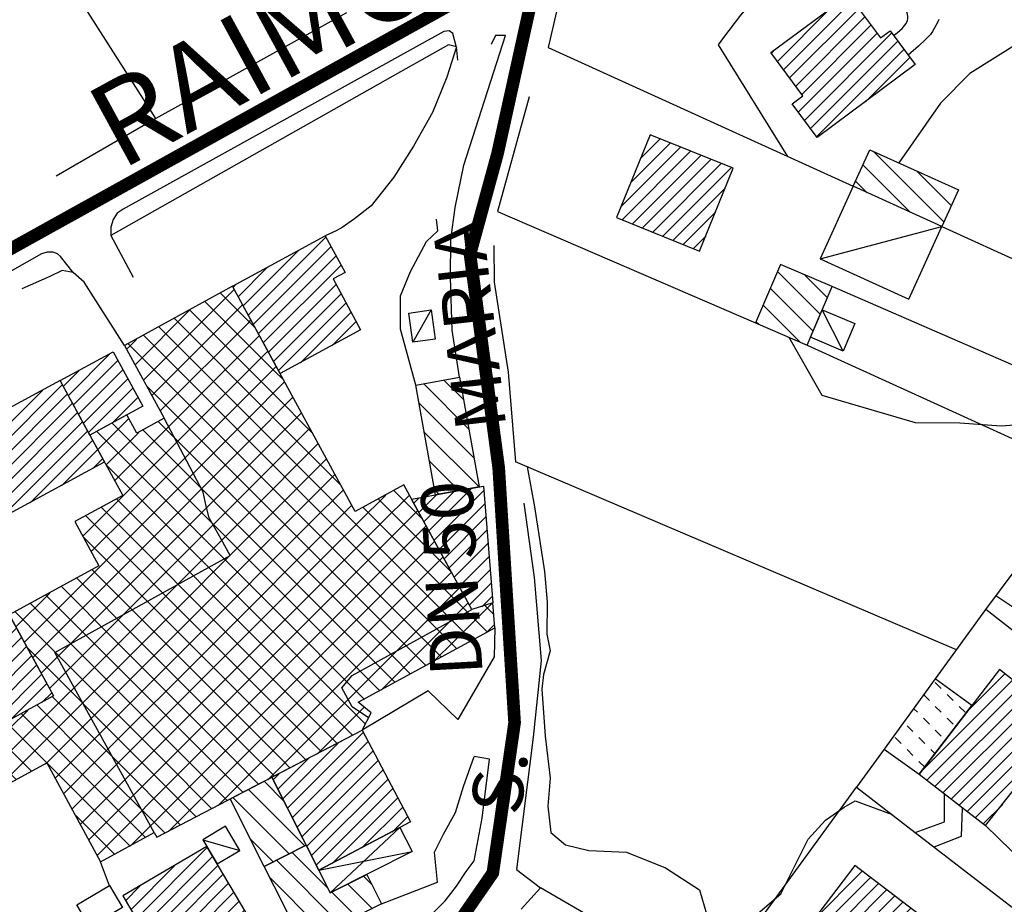
# Model space of a CAD drawing. Units: millimetres. Extents: x 1767 to 6811, y 135 to 3553.
# Drawn here: x 3255 to 3372, y 808 to 913 of the extents above; entities that cross this region are included whole.
import ezdxf
from ezdxf.enums import TextEntityAlignment as Align

# ---------------------------------------------------------------- set-up
doc = ezdxf.new("R2010")
doc.units = ezdxf.units.MM
doc.linetypes.add('NASCOSTA', pattern=[9.525, 6.35, -3.175])
for name, color, linetype in [('Base_topografica_5000', 8, 'Continuous'), ('CAMP', 253, 'Continuous'), ('Edifici', 4, 'Continuous'), ('Tubazione_Minoprio', 74, 'NASCOSTA')]:
    doc.layers.add(name, color=color, linetype=linetype)
doc.styles.add('ARIAL', font='ARIAL.TTF')

# ---------------------------------------------------------------- blocks, each defined once
blk = doc.blocks.new('CAMP_C6E75DD5')
at = {"layer": 'CAMP'}
for p, q in [((1505996.474, 5062867.984), (1506003.46, 5062874.969)), ((1505996.474, 5062869.681), (1506001.525, 5062874.732)), ((1505996.474, 5062866.287), (1506004.059, 5062873.871)), ((1505996.474, 5062864.589), (1506004.658, 5062872.773)), ((1505996.474, 5062871.378), (1505997.789, 5062872.693)), ((1505985.819, 5062860.722), (1505996.474, 5062871.378)), ((1505996.474, 5062862.892), (1506005.257, 5062871.675)), ((1505985.22, 5062861.82), (1505994.053, 5062870.654)), ((1505996.474, 5062861.195), (1506005.856, 5062870.577)), ((1505986.418, 5062859.624), (1505996.474, 5062869.681)), ((1505996.474, 5062859.498), (1506006.455, 5062869.48)), ((1505984.62, 5062862.918), (1505990.318, 5062868.615)), ((1505987.017, 5062858.526), (1505996.474, 5062867.984)), ((1505999.242, 5062860.569), (1506007.055, 5062868.382)), ((1505984.021, 5062864.016), (1505986.582, 5062866.576)), ((1506000.445, 5062860.075), (1506007.654, 5062867.284)), ((1506001.644, 5062857.879), (1506011.175, 5062867.411)), ((1506002.243, 5062856.781), (1506012.092, 5062866.631)), ((1505987.616, 5062857.428), (1505996.474, 5062866.287)), ((1506001.044, 5062858.977), (1506008.253, 5062866.186)), ((1506002.842, 5062855.684), (1506012.691, 5062865.533)), ((1505988.215, 5062856.331), (1505996.474, 5062864.589)), ((1506003.441, 5062854.586), (1506013.291, 5062864.435)), ((1505988.814, 5062855.233), (1505996.474, 5062862.892)), ((1506004.295, 5062853.742), (1506013.89, 5062863.337)), ((1506005.992, 5062853.742), (1506014.489, 5062862.239)), ((1505991.77, 5062856.491), (1505996.474, 5062861.195)), ((1506007.689, 5062853.742), (1506015.088, 5062861.142)), ((1505995.506, 5062858.53), (1505996.474, 5062859.498)), ((1506009.386, 5062853.742), (1506015.687, 5062860.044)), ((1506011.083, 5062853.742), (1506016.286, 5062858.946)), ((1506012.78, 5062853.742), (1506016.886, 5062857.848)), ((1506014.477, 5062853.742), (1506017.485, 5062856.75)), ((1506016.174, 5062853.742), (1506018.084, 5062855.652)), ((1506000.533, 5062848.283), (1506005.992, 5062853.742)), ((1506001.132, 5062847.185), (1506007.689, 5062853.742)), ((1506001.731, 5062846.087), (1506009.386, 5062853.742)), ((1506002.33, 5062844.99), (1506011.083, 5062853.742)), ((1506002.929, 5062843.892), (1506012.78, 5062853.742)), ((1506003.528, 5062842.794), (1506014.477, 5062853.742)), ((1506004.04, 5062853.488), (1506004.295, 5062853.742)), ((1506004.128, 5062841.696), (1506016.174, 5062853.742)), ((1506005.305, 5062841.176), (1506017.871, 5062853.742)), ((1506017.871, 5062853.742), (1506018.683, 5062854.554)), ((1506009.041, 5062843.215), (1506019.282, 5062853.456)), ((1506011.213, 5062843.69), (1506019.881, 5062852.358)), ((1506013.051, 5062843.831), (1506020.481, 5062851.261)), ((1505999.934, 5062849.381), (1506001.261, 5062850.709)), ((1506016.787, 5062845.87), (1506021.08, 5062850.163)), ((1506020.523, 5062847.908), (1506021.679, 5062849.065))]:
    blk.add_line(p, q, dxfattribs=at)
blk = doc.blocks.new('CAMP_B4C29D0C')
at = {"layer": 'CAMP'}
for p, q in [((1506112.285, 5062822.194), (1506117.979, 5062827.888)), ((1506112.39, 5062820.602), (1506118.941, 5062827.153)), ((1506113.353, 5062819.868), (1506119.904, 5062826.419)), ((1506114.315, 5062819.133), (1506120.867, 5062825.685)), ((1506115.278, 5062818.399), (1506121.829, 5062824.95)), ((1506116.241, 5062817.665), (1506122.792, 5062824.216)), ((1506117.203, 5062816.93), (1506123.755, 5062823.481)), ((1506118.166, 5062816.196), (1506124.706, 5062822.735)), ((1506119.129, 5062815.461), (1506125.68, 5062822.013)), ((1506124.706, 5062822.735), (1506124.717, 5062822.747)), ((1506120.091, 5062814.727), (1506126.643, 5062821.278)), ((1506121.054, 5062813.993), (1506127.605, 5062820.544)), ((1506122.017, 5062813.258), (1506128.568, 5062819.809)), ((1506122.979, 5062812.524), (1506129.531, 5062819.075)), ((1506123.942, 5062811.789), (1506130.493, 5062818.341)), ((1506124.905, 5062811.055), (1506131.456, 5062817.606)), ((1506125.867, 5062810.321), (1506130.48, 5062814.934))]:
    blk.add_line(p, q, dxfattribs=at)
blk = doc.blocks.new('CAMP_74A5B887')
at = {"layer": 'CAMP'}
for p, q in [((1506130.713, 5062847.139), (1506134.892, 5062851.318)), ((1506125.027, 5062839.756), (1506135.839, 5062850.568)), ((1506125.649, 5062838.681), (1506136.786, 5062849.818)), ((1506126.606, 5062837.941), (1506137.683, 5062849.018)), ((1506137.683, 5062849.018), (1506137.733, 5062849.068)), ((1506137.683, 5062847.321), (1506138.68, 5062848.318)), ((1506127.562, 5062837.2), (1506137.683, 5062847.321)), ((1506138.269, 5062846.21), (1506139.627, 5062847.568)), ((1506139.966, 5062846.21), (1506140.574, 5062846.818)), ((1506128.519, 5062836.46), (1506138.269, 5062846.21)), ((1506129.476, 5062835.719), (1506139.966, 5062846.21)), ((1506130.432, 5062834.979), (1506141.522, 5062846.068)), ((1506131.389, 5062834.239), (1506141.127, 5062843.977)), ((1506132.346, 5062833.498), (1506134.658, 5062835.811))]:
    blk.add_line(p, q, dxfattribs=at)
blk = doc.blocks.new('CAMP_CEFC40B2')
at = {"layer": 'CAMP'}
for p, q in [((1506127.359, 5062849.581), (1506126.652, 5062850.288)), ((1506125.945, 5062848.167), (1506125.3, 5062848.812)), ((1506128.774, 5062848.167), (1506128.067, 5062848.874)), ((1506124.531, 5062846.753), (1506124.108, 5062847.175)), ((1506127.359, 5062846.753), (1506126.652, 5062847.46)), ((1506130.188, 5062846.753), (1506129.481, 5062847.46)), ((1506125.945, 5062845.338), (1506125.238, 5062846.045)), ((1506128.774, 5062845.338), (1506128.067, 5062846.045)), ((1506124, 5062844.455), (1506123.293, 5062845.163)), ((1506127.359, 5062843.924), (1506126.652, 5062844.631)), ((1506122.585, 5062843.041), (1506121.878, 5062843.748)), ((1506125.414, 5062843.041), (1506124.707, 5062843.748)), ((1506124, 5062841.627), (1506123.293, 5062842.334)), ((1506126.625, 5062841.831), (1506126.121, 5062842.334)), ((1506125.394, 5062840.233), (1506124.707, 5062840.92))]:
    blk.add_line(p, q, dxfattribs=at)
blk = doc.blocks.new('CAMP_1B12E52A')
at = {"layer": 'CAMP'}
for p, q in [((1506127.698, 5062904.937), (1506119.314, 5062913.321)), ((1506123.72, 5062906.086), (1506118.087, 5062911.719)), ((1506128.581, 5062906.882), (1506124.496, 5062910.967)), ((1506118.538, 5062908.44), (1506117.203, 5062909.774))]:
    blk.add_line(p, q, dxfattribs=at)
blk = doc.blocks.new('CAMP_DF4678F8')
at = {"layer": 'CAMP'}
for p, q in [((1506108.621, 5062923.042), (1506116.839, 5062931.261)), ((1506107.898, 5062924.016), (1506114.02, 5062930.138)), ((1506109.344, 5062922.068), (1506117.562, 5062930.287)), ((1506110.067, 5062921.095), (1506118.286, 5062929.313)), ((1506110.791, 5062920.121), (1506119.009, 5062928.339)), ((1506110.368, 5062918.001), (1506119.732, 5062927.365)), ((1506111.091, 5062917.027), (1506121.473, 5062927.409)), ((1506111.814, 5062916.053), (1506122.196, 5062926.435)), ((1506107.174, 5062924.99), (1506107.425, 5062925.241)), ((1506112.538, 5062915.08), (1506122.919, 5062925.461)), ((1506118.375, 5062919.22), (1506123.642, 5062924.487))]:
    blk.add_line(p, q, dxfattribs=at)
blk = doc.blocks.new('CAMP_AEDF27BF')
at = {"layer": 'CAMP'}
for p, q in [((1506032.576, 5062886.189), (1506043.348, 5062896.962)), ((1506045.84, 5062892.394), (1506041.733, 5062896.501)), ((1506031.577, 5062888.019), (1506038.025, 5062894.467)), ((1506033.574, 5062884.359), (1506044.347, 5062895.132)), ((1506048.064, 5062884.514), (1506038.081, 5062894.497)), ((1506048.064, 5062887.343), (1506039.907, 5062895.499)), ((1506048.064, 5062881.686), (1506036.254, 5062893.495)), ((1506045.043, 5062893), (1506045.345, 5062893.302)), ((1506048.064, 5062878.857), (1506034.428, 5062892.493)), ((1506034.573, 5062882.53), (1506045.043, 5062893)), ((1506030.901, 5062890.171), (1506031.758, 5062891.028)), ((1506033.922, 5062890.171), (1506032.602, 5062891.491)), ((1506045.043, 5062890.171), (1506046.344, 5062891.472)), ((1506030.578, 5062889.849), (1506030.901, 5062890.171)), ((1506033.922, 5062887.343), (1506030.775, 5062890.489)), ((1506030.901, 5062876.029), (1506045.043, 5062890.171)), ((1506048.064, 5062876.029), (1506033.922, 5062890.171)), ((1506045.043, 5062887.343), (1506047.342, 5062889.642)), ((1506045.043, 5062884.514), (1506048.341, 5062887.812)), ((1506030.901, 5062873.201), (1506045.043, 5062887.343)), ((1506048.064, 5062873.201), (1506033.922, 5062887.343)), ((1506049.238, 5062886.168), (1506048.064, 5062887.343)), ((1506033.922, 5062884.514), (1506032.971, 5062885.465)), ((1506045.043, 5062881.686), (1506049.34, 5062885.983)), ((1506030.901, 5062870.372), (1506045.043, 5062884.514)), ((1506048.064, 5062870.372), (1506033.922, 5062884.514)), ((1506045.043, 5062878.857), (1506050.338, 5062884.153)), ((1506052.636, 5062879.942), (1506048.064, 5062884.514)), ((1506027.163, 5062877.948), (1506030.856, 5062881.641)), ((1506030.901, 5062867.544), (1506045.043, 5062881.686)), ((1506045.043, 5062876.029), (1506051.337, 5062882.323)), ((1506056.034, 5062873.715), (1506048.064, 5062881.686)), ((1506033.922, 5062876.029), (1506028.877, 5062881.073)), ((1506048.064, 5062867.544), (1506034.355, 5062881.252)), ((1506045.043, 5062873.201), (1506052.335, 5062880.493)), ((1506033.922, 5062873.201), (1506027.048, 5062880.075)), ((1506030.901, 5062878.857), (1506032.023, 5062879.98)), ((1506033.922, 5062878.857), (1506032.525, 5062880.254)), ((1506028.162, 5062876.119), (1506030.901, 5062878.857)), ((1506030.901, 5062864.715), (1506045.043, 5062878.857)), ((1506048.064, 5062864.715), (1506033.922, 5062878.857)), ((1506045.043, 5062870.372), (1506053.334, 5062878.663)), ((1506062.206, 5062864.715), (1506048.064, 5062878.857)), ((1506033.922, 5062870.372), (1506028.146, 5062876.148)), ((1506029.161, 5062874.289), (1506030.901, 5062876.029)), ((1506030.901, 5062861.887), (1506045.043, 5062876.029)), ((1506048.064, 5062861.887), (1506033.922, 5062876.029)), ((1506046.892, 5062869.393), (1506054.333, 5062876.834)), ((1506062.206, 5062861.887), (1506048.064, 5062876.029)), ((1506049.721, 5062869.393), (1506055.331, 5062875.004)), ((1506025.37, 5062867.67), (1506030.901, 5062873.201)), ((1506030.901, 5062859.058), (1506045.043, 5062873.201)), ((1506048.064, 5062859.058), (1506033.922, 5062873.201)), ((1506062.206, 5062859.058), (1506048.064, 5062873.201)), ((1506052.549, 5062869.393), (1506056.33, 5062873.174)), ((1506058.206, 5062869.393), (1506061.354, 5062872.541)), ((1506061.034, 5062869.393), (1506064.172, 5062872.531)), ((1506065.737, 5062869.67), (1506062.332, 5062873.075)), ((1506029.244, 5062869.393), (1506027.578, 5062871.059)), ((1506032.072, 5062869.393), (1506029.408, 5062872.058)), ((1506055.378, 5062869.393), (1506057.328, 5062871.344)), ((1506062.206, 5062867.544), (1506058.672, 5062871.077)), ((1506062.206, 5062870.372), (1506060.502, 5062872.076)), ((1506026.415, 5062869.393), (1506025.748, 5062870.06)), ((1506026.369, 5062865.84), (1506030.901, 5062870.372)), ((1506030.901, 5062856.23), (1506045.043, 5062870.372)), ((1506048.064, 5062856.23), (1506033.922, 5062870.372)), ((1506062.206, 5062856.23), (1506048.064, 5062870.372)), ((1506069.151, 5062863.427), (1506062.206, 5062870.372)), ((1506063.863, 5062869.393), (1506065.172, 5062870.702)), ((1506040.557, 5062855.251), (1506026.415, 5062869.393)), ((1506043.386, 5062855.251), (1506029.244, 5062869.393)), ((1506046.214, 5062855.251), (1506032.072, 5062869.393)), ((1506032.75, 5062855.251), (1506046.892, 5062869.393)), ((1506035.579, 5062855.251), (1506049.721, 5062869.393)), ((1506038.407, 5062855.251), (1506052.549, 5062869.393)), ((1506041.235, 5062855.251), (1506055.378, 5062869.393)), ((1506044.064, 5062855.251), (1506058.206, 5062869.393)), ((1506046.892, 5062855.251), (1506061.034, 5062869.393)), ((1506049.721, 5062855.251), (1506063.863, 5062869.393)), ((1506052.549, 5062855.251), (1506066.172, 5062868.874)), ((1506018.411, 5062855.054), (1506030.901, 5062867.544)), ((1506037.729, 5062855.251), (1506025.442, 5062867.538)), ((1506062.206, 5062853.402), (1506048.064, 5062867.544)), ((1506073.467, 5062856.282), (1506062.206, 5062867.544)), ((1506055.378, 5062855.251), (1506067.172, 5062867.046)), ((1506058.206, 5062855.251), (1506068.172, 5062865.217)), ((1506019.409, 5062853.224), (1506030.901, 5062864.715)), ((1506062.206, 5062850.573), (1506048.064, 5062864.715)), ((1506071.638, 5062855.284), (1506062.206, 5062864.715)), ((1506034.901, 5062855.251), (1506026.485, 5062863.667)), ((1506061.034, 5062855.251), (1506069.172, 5062863.389)), ((1506020.408, 5062851.394), (1506030.901, 5062861.887)), ((1506029.244, 5062855.251), (1506022.825, 5062861.67)), ((1506032.072, 5062855.251), (1506024.655, 5062862.668)), ((1506060.659, 5062849.292), (1506048.064, 5062861.887)), ((1506069.808, 5062854.285), (1506062.206, 5062861.887)), ((1506017.412, 5062856.883), (1506021.445, 5062860.917)), ((1506026.415, 5062855.251), (1506020.995, 5062860.671)), ((1506063.863, 5062855.251), (1506070.172, 5062861.56)), ((1506023.587, 5062855.251), (1506019.165, 5062859.673)), ((1506066.691, 5062855.251), (1506071.172, 5062859.732)), ((1506069.52, 5062855.251), (1506073.912, 5062859.643)), ((1506074.221, 5062858.357), (1506073.166, 5062859.412)), ((1506020.759, 5062855.251), (1506017.336, 5062858.674)), ((1506021.406, 5062849.564), (1506030.901, 5062859.058)), ((1506058.829, 5062848.293), (1506048.064, 5062859.058)), ((1506067.978, 5062853.286), (1506062.206, 5062859.058)), ((1506073.273, 5062856.176), (1506074.312, 5062857.215)), ((1506016.759, 5062842.088), (1506030.901, 5062856.23)), ((1506058.967, 5062845.327), (1506048.064, 5062856.23)), ((1506066.148, 5062852.288), (1506062.206, 5062856.23)), ((1506018.608, 5062841.109), (1506032.75, 5062855.251)), ((1506034.901, 5062841.109), (1506020.759, 5062855.251)), ((1506021.436, 5062841.109), (1506035.579, 5062855.251)), ((1506037.729, 5062841.109), (1506023.587, 5062855.251)), ((1506024.265, 5062841.109), (1506038.407, 5062855.251)), ((1506040.557, 5062841.109), (1506026.415, 5062855.251)), ((1506027.093, 5062841.109), (1506041.235, 5062855.251)), ((1506043.386, 5062841.109), (1506029.244, 5062855.251)), ((1506029.922, 5062841.109), (1506044.064, 5062855.251)), ((1506046.214, 5062841.109), (1506032.072, 5062855.251)), ((1506032.75, 5062841.109), (1506046.892, 5062855.251)), ((1506049.043, 5062841.109), (1506034.901, 5062855.251)), ((1506035.579, 5062841.109), (1506049.721, 5062855.251)), ((1506051.871, 5062841.109), (1506037.729, 5062855.251)), ((1506038.407, 5062841.109), (1506052.549, 5062855.251)), ((1506053.741, 5062842.068), (1506040.557, 5062855.251)), ((1506041.235, 5062841.109), (1506055.378, 5062855.251)), ((1506055.601, 5062843.036), (1506043.386, 5062855.251)), ((1506044.064, 5062841.109), (1506058.206, 5062855.251)), ((1506057.462, 5062844.004), (1506046.214, 5062855.251)), ((1506046.892, 5062841.109), (1506061.034, 5062855.251)), ((1506049.721, 5062841.109), (1506063.863, 5062855.251)), ((1506060.82, 5062849.38), (1506066.691, 5062855.251)), ((1506067.047, 5062852.778), (1506069.52, 5062855.251)), ((1506032.072, 5062841.109), (1506018.75, 5062854.431)), ((1506064.318, 5062851.289), (1506062.206, 5062853.402)), ((1506062.489, 5062850.291), (1506062.206, 5062850.573)), ((1506029.244, 5062841.109), (1506021.766, 5062848.587)), ((1506016.759, 5062844.916), (1506018.823, 5062846.981)), ((1506023.587, 5062841.109), (1506018.106, 5062846.59)), ((1506026.415, 5062841.109), (1506019.936, 5062847.588)), ((1506053.255, 5062841.815), (1506058.788, 5062847.348)), ((1506020.759, 5062841.109), (1506016.276, 5062845.591)), ((1506010.4, 5062838.558), (1506016.759, 5062844.916)), ((1506017.93, 5062841.109), (1506014.446, 5062844.592)), ((1506005.453, 5062839.267), (1506009.832, 5062843.647)), ((1506006.451, 5062837.438), (1506012.597, 5062843.583)), ((1506012.273, 5062841.109), (1506009.769, 5062843.613)), ((1506015.102, 5062841.109), (1506012.617, 5062843.594)), ((1506009.445, 5062841.109), (1506007.94, 5062842.614)), ((1506014.768, 5062840.097), (1506016.759, 5062842.088)), ((1506006.616, 5062841.109), (1506006.11, 5062841.615)), ((1506009.603, 5062838.123), (1506006.616, 5062841.109)), ((1506011.432, 5062839.121), (1506009.445, 5062841.109)), ((1506013.262, 5062840.12), (1506012.273, 5062841.109)), ((1506017.488, 5062838.723), (1506015.102, 5062841.109)), ((1506015.766, 5062838.267), (1506018.608, 5062841.109)), ((1506019.318, 5062839.721), (1506017.93, 5062841.109)), ((1506030.996, 5062830.871), (1506020.759, 5062841.109)), ((1506020.927, 5062840.6), (1506021.436, 5062841.109)), ((1506022.075, 5062838.919), (1506024.265, 5062841.109)), ((1506023.074, 5062837.09), (1506027.093, 5062841.109)), ((1506032.826, 5062831.87), (1506023.587, 5062841.109)), ((1506024.073, 5062835.26), (1506029.922, 5062841.109)), ((1506025.071, 5062833.43), (1506032.75, 5062841.109)), ((1506026.07, 5062831.6), (1506035.579, 5062841.109)), ((1506035.136, 5062832.388), (1506026.415, 5062841.109)), ((1506027.068, 5062829.77), (1506038.407, 5062841.109)), ((1506036.997, 5062833.356), (1506029.244, 5062841.109)), ((1506030.999, 5062830.873), (1506041.235, 5062841.109)), ((1506038.857, 5062834.324), (1506032.072, 5062841.109)), ((1506040.718, 5062835.292), (1506034.901, 5062841.109)), ((1506035.567, 5062832.612), (1506044.064, 5062841.109)), ((1506042.578, 5062836.26), (1506037.729, 5062841.109)), ((1506044.438, 5062837.228), (1506040.557, 5062841.109)), ((1506041.463, 5062835.68), (1506046.892, 5062841.109)), ((1506046.299, 5062838.196), (1506043.386, 5062841.109)), ((1506048.159, 5062839.164), (1506046.214, 5062841.109)), ((1506047.359, 5062838.748), (1506049.721, 5062841.109)), ((1506050.02, 5062840.132), (1506049.043, 5062841.109)), ((1506051.88, 5062841.1), (1506051.871, 5062841.109)), ((1506007.773, 5062837.124), (1506005.241, 5062839.656)), ((1506029.166, 5062829.872), (1506024.425, 5062834.614))]:
    blk.add_line(p, q, dxfattribs=at)
blk = doc.blocks.new('CAMP_CB931BE7')
at = {"layer": 'CAMP'}
for p, q in [((1506071.24, 5062880.384), (1506065.889, 5062885.735)), ((1506070.619, 5062883.833), (1506068.285, 5062886.166)), ((1506071.861, 5062876.934), (1506065.324, 5062883.471)), ((1506072.482, 5062873.485), (1506065.945, 5062880.021)), ((1506070.099, 5062873.039), (1506066.566, 5062876.572)), ((1506067.702, 5062872.608), (1506067.187, 5062873.123))]:
    blk.add_line(p, q, dxfattribs=at)
blk = doc.blocks.new('CAMP_523FD10F')
at = {"layer": 'CAMP'}
for p, q in [((1506045.018, 5062893.901), (1506054.261, 5062903.144)), ((1506044.419, 5062894.999), (1506050.963, 5062901.542)), ((1506045.617, 5062892.803), (1506054.86, 5062902.046)), ((1506046.217, 5062891.705), (1506055.459, 5062900.948)), ((1506043.82, 5062896.097), (1506047.227, 5062899.504)), ((1506046.816, 5062890.607), (1506056.058, 5062899.85)), ((1506043.221, 5062897.195), (1506043.491, 5062897.465)), ((1506047.415, 5062889.509), (1506055.453, 5062897.547)), ((1506048.014, 5062888.411), (1506056.052, 5062896.449)), ((1506048.613, 5062887.314), (1506056.651, 5062895.351)), ((1506051.223, 5062888.227), (1506057.25, 5062894.254)), ((1506054.959, 5062890.265), (1506057.849, 5062893.156))]:
    blk.add_line(p, q, dxfattribs=at)
blk = doc.blocks.new('CAMP_1BF668C5')
at = {"layer": 'CAMP'}
for p, q in [((1506023.662, 5062884.364), (1506028.601, 5062889.303)), ((1506024.261, 5062883.266), (1506029.523, 5062888.528)), ((1506024.86, 5062882.168), (1506030.122, 5062887.43)), ((1506023.063, 5062885.462), (1506024.902, 5062887.302)), ((1506025.459, 5062881.071), (1506030.721, 5062886.332)), ((1506026.059, 5062879.973), (1506031.32, 5062885.234)), ((1506028.831, 5062881.048), (1506031.92, 5062884.137))]:
    blk.add_line(p, q, dxfattribs=at)
blk = doc.blocks.new('CAMP_7C142711')
at = {"layer": 'CAMP'}
for p, q in [((1506013.491, 5062876.184), (1506022.959, 5062885.652)), ((1506012.892, 5062877.282), (1506020.567, 5062884.957)), ((1506014.09, 5062875.086), (1506023.558, 5062884.554)), ((1506012.293, 5062878.38), (1506016.872, 5062882.959)), ((1506014.689, 5062873.988), (1506024.158, 5062883.456)), ((1506015.289, 5062872.89), (1506024.757, 5062882.358)), ((1506011.694, 5062879.478), (1506013.178, 5062880.962)), ((1506015.888, 5062871.792), (1506025.356, 5062881.26)), ((1506016.487, 5062870.695), (1506025.955, 5062880.163)), ((1506019.109, 5062871.619), (1506026.554, 5062879.065)), ((1506022.844, 5062873.658), (1506027.153, 5062877.967)), ((1506026.58, 5062875.697), (1506027.752, 5062876.869))]:
    blk.add_line(p, q, dxfattribs=at)
blk = doc.blocks.new('CAMP_A3E35DCC')
at = {"layer": 'CAMP'}
for p, q in [((1506049.264, 5062836.203), (1506046.938, 5062838.529)), ((1506051.791, 5062830.847), (1506045.078, 5062837.561)), ((1506049.911, 5062829.899), (1506043.217, 5062836.593)), ((1506048.03, 5062828.952), (1506045.317, 5062831.665))]:
    blk.add_line(p, q, dxfattribs=at)
blk = doc.blocks.new('CAMP_442557A7')
at = {"layer": 'CAMP'}
for p, q in [((1506054.485, 5062825.888), (1506050.285, 5062830.088)), ((1506056.02, 5062821.524), (1506048.404, 5062829.14)), ((1506054.14, 5062820.576), (1506047.615, 5062827.101)), ((1506059.711, 5062826.318), (1506058.761, 5062827.268)), ((1506059.782, 5062823.419), (1506056.88, 5062826.32)), ((1506057.901, 5062822.471), (1506055, 5062825.373)), ((1506052.259, 5062819.628), (1506050.488, 5062821.399))]:
    blk.add_line(p, q, dxfattribs=at)
blk = doc.blocks.new('CAMP_9F4B0BD3')
at = {"layer": 'CAMP'}
for p, q in [((1505996.474, 5062867.984), (1506003.46, 5062874.969)), ((1505996.474, 5062869.681), (1506001.525, 5062874.732)), ((1505996.474, 5062866.287), (1506004.059, 5062873.871)), ((1505996.474, 5062864.589), (1506004.658, 5062872.773)), ((1505996.474, 5062871.378), (1505997.789, 5062872.693)), ((1505985.819, 5062860.722), (1505996.474, 5062871.378)), ((1505996.474, 5062862.892), (1506005.257, 5062871.675)), ((1505985.22, 5062861.82), (1505994.053, 5062870.654)), ((1505996.474, 5062861.195), (1506005.856, 5062870.577)), ((1505986.418, 5062859.624), (1505996.474, 5062869.681)), ((1505996.474, 5062859.498), (1506006.455, 5062869.48)), ((1505984.62, 5062862.918), (1505990.318, 5062868.615)), ((1505987.017, 5062858.526), (1505996.474, 5062867.984)), ((1505999.242, 5062860.569), (1506007.055, 5062868.382)), ((1505984.021, 5062864.016), (1505986.582, 5062866.576)), ((1506000.445, 5062860.075), (1506007.654, 5062867.284)), ((1506001.644, 5062857.879), (1506011.175, 5062867.411)), ((1506002.243, 5062856.781), (1506012.092, 5062866.631)), ((1505987.616, 5062857.428), (1505996.474, 5062866.287)), ((1506001.044, 5062858.977), (1506008.253, 5062866.186)), ((1506002.842, 5062855.684), (1506012.691, 5062865.533)), ((1505988.215, 5062856.331), (1505996.474, 5062864.589)), ((1506003.441, 5062854.586), (1506013.291, 5062864.435)), ((1505988.814, 5062855.233), (1505996.474, 5062862.892)), ((1506004.295, 5062853.742), (1506013.89, 5062863.337)), ((1506005.992, 5062853.742), (1506014.489, 5062862.239)), ((1505991.77, 5062856.491), (1505996.474, 5062861.195)), ((1506007.689, 5062853.742), (1506015.088, 5062861.142)), ((1505995.506, 5062858.53), (1505996.474, 5062859.498)), ((1506009.386, 5062853.742), (1506015.687, 5062860.044)), ((1506011.083, 5062853.742), (1506016.286, 5062858.946)), ((1506012.78, 5062853.742), (1506016.886, 5062857.848)), ((1506014.477, 5062853.742), (1506017.485, 5062856.75)), ((1506016.174, 5062853.742), (1506018.084, 5062855.652)), ((1506000.533, 5062848.283), (1506005.992, 5062853.742)), ((1506001.132, 5062847.185), (1506007.689, 5062853.742)), ((1506001.731, 5062846.087), (1506009.386, 5062853.742)), ((1506002.33, 5062844.99), (1506011.083, 5062853.742)), ((1506002.929, 5062843.892), (1506012.78, 5062853.742)), ((1506003.528, 5062842.794), (1506014.477, 5062853.742)), ((1506004.04, 5062853.488), (1506004.295, 5062853.742)), ((1506004.128, 5062841.696), (1506016.174, 5062853.742)), ((1506005.305, 5062841.176), (1506017.871, 5062853.742)), ((1506017.871, 5062853.742), (1506018.683, 5062854.554)), ((1506009.041, 5062843.215), (1506019.282, 5062853.456)), ((1506011.213, 5062843.69), (1506019.881, 5062852.358)), ((1506013.051, 5062843.831), (1506020.481, 5062851.261)), ((1505999.934, 5062849.381), (1506001.261, 5062850.709)), ((1506016.787, 5062845.87), (1506021.08, 5062850.163)), ((1506020.523, 5062847.908), (1506021.679, 5062849.065))]:
    blk.add_line(p, q, dxfattribs=at)
blk = doc.blocks.new('CAMP_2AE41320')
at = {"layer": 'CAMP'}
for p, q in [((1506090.518, 5062909.693), (1506095.158, 5062914.334)), ((1506091.668, 5062912.541), (1506093.95, 5062914.822)), ((1506089.368, 5062906.846), (1506096.367, 5062913.846)), ((1506089.418, 5062905.2), (1506097.576, 5062913.357)), ((1506090.627, 5062904.712), (1506098.785, 5062912.869)), ((1506091.836, 5062904.223), (1506099.994, 5062912.381)), ((1506093.045, 5062903.735), (1506101.202, 5062911.892)), ((1506094.254, 5062903.247), (1506102.411, 5062911.404)), ((1506095.462, 5062902.758), (1506101.728, 5062909.024)), ((1506096.671, 5062902.27), (1506100.578, 5062906.177)), ((1506097.88, 5062901.782), (1506099.428, 5062903.33))]:
    blk.add_line(p, q, dxfattribs=at)
blk = doc.blocks.new('CAMP_269A80DA')
at = {"layer": 'CAMP'}
for p, q in [((1506112.995, 5062893.966), (1506107.929, 5062899.032)), ((1506113.842, 5062895.947), (1506111.149, 5062898.641)), ((1506112.147, 5062891.986), (1506107.081, 5062897.051)), ((1506110.638, 5062890.667), (1506106.234, 5062895.07)), ((1506105.695, 5062892.781), (1506105.387, 5062893.089))]:
    blk.add_line(p, q, dxfattribs=at)
blk = doc.blocks.new('CAMP_DC643B8A')
at = {"layer": 'CAMP'}
for p, q in [((1506031.697, 5062822.252), (1506040.175, 5062830.73)), ((1506032.327, 5062821.184), (1506040.805, 5062829.662)), ((1506031.068, 5062823.319), (1506036.276, 5062828.528)), ((1506032.956, 5062820.116), (1506041.434, 5062828.594)), ((1506033.585, 5062819.049), (1506042.063, 5062827.526)), ((1506030.439, 5062824.387), (1506032.143, 5062826.092)), ((1506034.215, 5062817.981), (1506042.692, 5062826.459)), ((1506034.844, 5062816.913), (1506043.322, 5062825.391)), ((1506035.473, 5062815.845), (1506043.951, 5062824.323)), ((1506039.231, 5062817.906), (1506044.58, 5062823.255)), ((1506043.364, 5062820.342), (1506045.21, 5062822.188))]:
    blk.add_line(p, q, dxfattribs=at)
blk = doc.blocks.new('CAMP_DB4536A3')
at = {"layer": 'CAMP'}
for p, q in [((1506049.687, 5062835.367), (1506058.702, 5062844.382)), ((1506049.117, 5062836.494), (1506055.72, 5062843.098)), ((1506050.257, 5062834.24), (1506059.288, 5062843.271)), ((1506050.828, 5062833.114), (1506059.874, 5062842.16)), ((1506048.546, 5062837.621), (1506052.183, 5062841.257)), ((1506051.398, 5062831.987), (1506060.46, 5062841.049)), ((1506051.968, 5062830.86), (1506061.046, 5062839.938)), ((1506047.976, 5062838.748), (1506048.645, 5062839.417)), ((1506052.538, 5062829.733), (1506061.632, 5062838.827)), ((1506053.109, 5062828.606), (1506062.218, 5062837.716)), ((1506054.957, 5062828.758), (1506062.805, 5062836.605)), ((1506058.54, 5062830.644), (1506063.391, 5062835.494)), ((1506062.124, 5062832.53), (1506063.977, 5062834.384))]:
    blk.add_line(p, q, dxfattribs=at)
blk = doc.blocks.new('CAMP_48AEEB07')
at = {"layer": 'CAMP'}
for p, q in [((1506065.295, 5062870.477), (1506067.366, 5062872.548)), ((1506065.895, 5062869.38), (1506069.436, 5062872.92)), ((1506066.495, 5062868.283), (1506071.505, 5062873.293)), ((1506067.095, 5062867.186), (1506073.039, 5062873.13)), ((1506064.695, 5062871.574), (1506065.297, 5062872.175)), ((1506067.695, 5062866.089), (1506073.165, 5062871.558)), ((1506068.295, 5062864.992), (1506073.291, 5062869.987)), ((1506068.895, 5062863.895), (1506073.416, 5062868.416)), ((1506069.495, 5062862.798), (1506073.542, 5062866.844)), ((1506070.095, 5062861.701), (1506073.668, 5062865.273)), ((1506070.695, 5062860.603), (1506073.793, 5062863.701)), ((1506071.295, 5062859.506), (1506073.919, 5062862.13)), ((1506072.777, 5062859.291), (1506074.045, 5062860.559))]:
    blk.add_line(p, q, dxfattribs=at)

msp = doc.modelspace()

# ---------------------------------------------------------------- linework, layer by layer
at = {"layer": 'Base_topografica_5000'}
for p, q in [((3271.52, 901.7), (3259.67, 894.85)), ((3350.47, 885.03), (3364.91, 888.88)), ((3364.91, 888.88), (3393.57, 875.86)), ((3386.95, 866.51), (3351.86, 881.74)), ((3304.24, 878.97), (3302.05, 875.15)), ((3353.17, 874.09), (3350.69, 879)), ((3348.89, 874.81), (3382.18, 859.62)), ((3366.63, 838.63), (3314.27, 860.95)), ((3294.85, 835.56), (3309.07, 843.42)), ((3370.13, 843.43), (3388.68, 829.03)), ((3337.49, 798.61), (3354.76, 822.32)), ((3374.7, 813.31), (3370.1, 817.76)), ((3300.53, 817.52), (3292.25, 809.76)), ((3277.12, 816.08), (3281.51, 814.81)), ((3290.89, 812.45), (3301.97, 814.66)), ((3266.04, 810.59), (3264.96, 813.46)), ((3371.93, 809.09), (3408.48, 780.93))]:
    msp.add_line(p, q, dxfattribs=at)
for points in [[(3294.18, 914.26), (3271.52, 901.7), (3254.27, 928.78), (3263.75, 933.9), (3237.46, 970.52)], [(3347.24, 932.31), (3319.89, 917.68), (3318.13, 910.13), (3354.38, 893.66)], [(3337.19, 926.93), (3342.83, 918.97), (3341.93, 917.96), (3342.31, 915.47), (3340.97, 913.96), (3338.98, 911.33), (3338.33, 910.43), (3346.58, 897.21)], [(3359.18, 911.55), (3359.6, 911.87), (3359.93, 912.15), (3360.18, 912.39), (3360.36, 912.59), (3360.51, 912.78), (3360.65, 912.97), (3360.76, 913.15), (3360.84, 913.34), (3360.88, 913.56), (3360.87, 913.81), (3360.82, 914.1), (3360.7, 914.44), (3360.52, 914.84), (3360.28, 915.31), (3359.92, 915.92), (3359.26, 916.94), (3358.26, 918.4), (3356.92, 920.31)], [(3364.56, 913.47), (3364.4, 913.11), (3364.21, 912.74), (3364.01, 912.38), (3363.79, 912.03), (3363.54, 911.68), (3363.01, 911.12), (3362.14, 910.3), (3360.92, 909.21)], [(3307.26, 910.15), (3306.81, 911.81), (3306.39, 912.13), (3305.76, 912.02), (3267.65, 890.95), (3266.94, 890.47), (3266.44, 889.72), (3266.19, 888.79), (3266.18, 887.81)], [(3307.59, 870.99), (3306.72, 876.58), (3306.53, 882.81), (3306.59, 887.32), (3307.07, 891.15), (3308.13, 896.18), (3313.08, 911.56), (3311.9, 911.54), (3311.35, 910.49)], [(3378.8, 912.34), (3374.16, 910.76), (3368.22, 907.05), (3364.75, 903.52), (3359.8, 896.44)], [(3307.42, 908.63), (3307.23, 910.22), (3306.28, 910.44), (3300.59, 907.25), (3266.18, 887.81), (3268.84, 882.85)], [(3307.23, 910.22), (3306.08, 906.61), (3304.38, 902.43), (3302.12, 898.43), (3299.82, 894.73), (3297.1, 891.33), (3295.14, 889.79), (3293.65, 888.77), (3292.97, 888.37), (3291.63, 887.79)], [(3415.29, 907.36), (3382.17, 859.6), (3370.11, 843.4), (3364.13, 835.19)], [(3315.87, 904.27), (3312.12, 890.65), (3342.78, 877.43)], [(3346.73, 875.74), (3350.66, 868.84), (3361.72, 865.61), (3367.06, 865.56), (3371.94, 865.22), (3377.88, 865.65), (3382.48, 866.56), (3386.04, 869.21), (3390.51, 876.48), (3392.64, 882.15), (3396.7, 885.58), (3400.66, 888.5), (3403.32, 891.01), (3405.3, 893.66), (3407.64, 897), (3408.28, 897.42)], [(3302.4, 870.05), (3300.61, 876.68), (3300.59, 880.65), (3301.78, 883.52), (3303.67, 887.09), (3305.03, 888.38), (3304.89, 889.77)], [(3261.72, 883.42), (3260.21, 885.31), (3259.86, 885.65), (3259.33, 885.85), (3258.6, 885.83), (3257.96, 885.62), (3243.68, 877.55), (3243.08, 877.15), (3242.7, 876.41), (3242.52, 875.6), (3242.66, 874.54)], [(3311.68, 886.61), (3311.73, 882.29), (3313.38, 871.59), (3314.27, 860.95)], [(3267.81, 874.75), (3263, 882.28), (3261.72, 883.42), (3260.39, 883.64), (3258.93, 882.95), (3255.61, 881.47)], [(3271.34, 816.94), (3259.52, 838.32), (3280.34, 849.83), (3279.27, 851.76), (3277.87, 854.29), (3277.49, 855.68), (3277.17, 857.32), (3272.52, 866.13)], [(3315.64, 860.36), (3316.51, 855.61), (3317.72, 847.92), (3318, 844.26), (3317.98, 840.49), (3318.36, 838.49), (3317.57, 835.68), (3317.38, 833.94), (3317.8, 828.36), (3318.36, 823.38), (3318.11, 820.04), (3318.44, 816.94), (3320.19, 815.47), (3322.95, 814.8), (3327.45, 814.61), (3332.08, 812.72), (3336.11, 810.13), (3336.95, 807.26)], [(3315.25, 856.04), (3316.46, 847.2), (3317.3, 837.36), (3316.35, 828.26), (3314.37, 812.54), (3317.22, 810.37)], [(3374.11, 845.18), (3376.07, 843.87), (3375.14, 842.49), (3371.33, 845.05)], [(3311.8, 841.25), (3311.72, 837.78), (3307.39, 830.33), (3303.9, 833.76), (3296.05, 829.08)], [(3296.8, 830.55), (3294.86, 831.87), (3293.63, 834.11), (3294.85, 835.56)], [(3289.55, 800.09), (3291.71, 798.84), (3299.47, 803.9), (3303.97, 806.87), (3305.92, 808.83), (3307.25, 810.55), (3308.39, 812.31), (3309.35, 813.56), (3310.29, 818.64), (3311.17, 825.65), (3309.35, 825.97)], [(3298.35, 808.47), (3305, 811.05), (3304.63, 814.59), (3305.72, 816.74), (3307.14, 819.32), (3308.09, 822.38), (3309.35, 825.97)], [(3358.04, 826.83), (3354.76, 822.32), (3361.75, 816.93), (3371.93, 809.09)], [(3361.75, 816.93), (3365.22, 818.19), (3365.21, 821.54)], [(3342.77, 807.09), (3345.77, 809.65), (3349.01, 816.15), (3351.08, 818.38), (3353.32, 819.93), (3354.62, 820.68), (3358.99, 819.06)], [(3363.98, 815.22), (3367.26, 816.49), (3367.36, 819.88)], [(3331.42, 802.14), (3317.22, 810.37), (3314.93, 807.85)]]:
    msp.add_lwpolyline(points, dxfattribs=at)
at = {"layer": 'Edifici'}
for points in [[(3361.75, 908.1), (3350.09, 899.44), (3347.11, 903.45), (3348.39, 904.41), (3344.6, 909.52), (3353.83, 916.38), (3357.62, 911.27), (3358.77, 912.12), (3361.75, 908.1)], [(3336.13, 885.95), (3340.11, 895.8), (3330.24, 899.78), (3326.26, 889.94), (3336.13, 885.95)], [(3356.35, 898), (3366.88, 893.22), (3364.91, 888.88), (3354.38, 893.66), (3356.35, 898)], [(3360.99, 880.26), (3364.91, 888.88), (3354.38, 893.66), (3350.47, 885.03), (3360.99, 880.26)], [(3295.86, 876.63), (3286.28, 871.41), (3280.62, 881.78), (3291.63, 887.79), (3294.01, 883.43), (3292.58, 882.65), (3295.86, 876.63)], [(3342.78, 877.43), (3348.89, 874.81), (3351.86, 881.74), (3345.74, 884.36), (3342.78, 877.43)], [(3302.05, 875.15), (3301.58, 878.61), (3304.24, 878.97), (3304.71, 875.51), (3302.05, 875.15)], [(3354.56, 877.35), (3353.17, 874.09), (3349.29, 875.75), (3350.69, 879), (3354.56, 877.35)], [(3260.16, 870.6), (3266.44, 874), (3269.97, 867.54), (3263.7, 864.12), (3260.16, 870.6)], [(3254.16, 854.79), (3265.43, 860.95), (3260.16, 870.6), (3248.86, 864.49), (3254.16, 854.79)], [(3307.59, 870.99), (3309.94, 857.96), (3304.75, 857.02), (3302.4, 870.05), (3307.59, 870.99)], [(3226.42, 839.45), (3220.99, 849.4), (3240.57, 860.09), (3245.86, 850.39), (3249.01, 852.11), (3259.36, 833.15), (3249.03, 827.51), (3248.37, 828.73), (3242.07, 825.29), (3237.14, 834.34), (3242.03, 837), (3237.42, 845.45), (3226.42, 839.45)], [(3226.42, 839.45), (3220.99, 849.4), (3240.57, 860.09), (3245.86, 850.39), (3249.01, 852.11), (3259.36, 833.15), (3249.03, 827.51), (3248.37, 828.73), (3242.07, 825.29), (3237.14, 834.34), (3242.03, 837), (3237.42, 845.45), (3226.42, 839.45)], [(3301.91, 856.51), (3310.46, 858.05), (3311.57, 844.19), (3309.07, 843.42), (3301.91, 856.51)], [(3370.1, 817.76), (3379.75, 829.94), (3371.75, 836.28), (3362.2, 823.87), (3370.1, 817.76)], [(3362.2, 823.87), (3368.47, 832.02), (3364.13, 835.19), (3358.04, 826.83), (3362.2, 823.87)], [(3300.53, 817.52), (3290.89, 812.45), (3285.3, 823.49), (3296.05, 829.08), (3301.79, 818.19), (3300.53, 817.52)], [(3284.41, 812.9), (3280.37, 820.92), (3285.3, 823.49), (3289.39, 815.41), (3284.41, 812.9)], [(3281.51, 814.81), (3279.82, 817.67), (3277.12, 816.08), (3278.81, 813.22), (3281.51, 814.81)], [(3300.53, 817.52), (3301.97, 814.66), (3292.25, 809.76), (3290.89, 812.45), (3300.53, 817.52)], [(3298.35, 808.47), (3289.01, 803.76), (3286.8, 808.16), (3284.41, 812.9), (3289.39, 815.41), (3292.25, 809.76), (3296.59, 811.95), (3298.35, 808.47)], [(3273, 800.22), (3283, 806.11), (3277.59, 815.29), (3267.59, 809.4), (3273, 800.22)], [(3364.01, 794.28), (3369.58, 801.58), (3354.58, 813.03), (3349.01, 805.73), (3364.01, 794.28)], [(3267.55, 808.03), (3263.68, 805.75), (3262.15, 808.35), (3266.02, 810.63), (3267.55, 808.03)]]:
    msp.add_lwpolyline(points, close=True, dxfattribs=at)
msp.add_lwpolyline([(3253.43, 822.38), (3258.56, 825.19), (3264.96, 813.46), (3264.96, 813.46), (3271.34, 816.94), (3271.64, 816.38), (3296.05, 829.08), (3297.09, 831.13), (3295.57, 832.39), (3311.8, 841.25), (3311.57, 844.19), (3309.07, 843.42), (3300.98, 858.21), (3295.2, 855.06), (3280.62, 881.78), (3267.81, 874.75), (3272.52, 866.13), (3269.28, 864.36), (3268.1, 866.52), (3263.7, 864.12), (3267.61, 856.96), (3261.91, 853.84), (3264.76, 848.61), (3254.1, 842.78), (3259.36, 833.15), (3249.03, 827.51)], dxfattribs=at)
at = {"layer": 'Tubazione_Minoprio', "ltscale": 1.5, "const_width": 1.5}
msp.add_lwpolyline([(3685.9, 1124.58), (3645.79, 1102.62), (3493.13, 1019.63), (3367.18, 948.87), (3124.28, 814.1), (3063.91, 777.55, 0.043853), (3055.06, 771.08), (3046.39, 767.11), (3027.94, 760.97), (2971.15, 757.4), (2944.37, 753.67), (2879.11, 740.04), (2876.65, 739.93), (2866.56, 787.68), (2860.23, 828.71), (2870.63, 880.39), (2863.49, 916.43)], format="xyb", dxfattribs=at)
at = {"layer": 'Tubazione_Minoprio', "ltscale": 2, "const_width": 1.5}
msp.add_lwpolyline([(3317.35, 921.22), (3312.12, 897.52), (3308.85, 885.58), (3312.26, 860.23), (3314.15, 829.97), (3314.15, 829.97), (3311.56, 812.13), (3302.06, 798.39), (3310.67, 783.25)], dxfattribs=at)

# ---------------------------------------------------------------- block references
at = {"layer": 'CAMP', "color": 252}
for name in ['CAMP_DF4678F8', 'CAMP_2AE41320', 'CAMP_1B12E52A', 'CAMP_523FD10F', 'CAMP_269A80DA', 'CAMP_AEDF27BF', 'CAMP_1BF668C5', 'CAMP_CB931BE7', 'CAMP_7C142711', 'CAMP_C6E75DD5', 'CAMP_9F4B0BD3', 'CAMP_48AEEB07', 'CAMP_74A5B887', 'CAMP_CEFC40B2', 'CAMP_DB4536A3', 'CAMP_A3E35DCC', 'CAMP_DC643B8A', 'CAMP_442557A7', 'CAMP_B4C29D0C']:
    msp.add_blockref(name, (-1502762.52, -5062015.55), dxfattribs=at)

# ---------------------------------------------------------------- texts
at = {"layer": 'Base_topografica_5000', "style": 'ARIAL'}
for s, height, rotation, width, p, p2 in [('VIA                      RAIMONDI', 10, 28.61, 0.892002, (3187.71, 852.05), (3326.9, 927.98)), ('MARIA', 6, 96.4969, 0.943033, (3313.18, 865.04), (3310.34, 889.93)), ('S.', 6, 82.8119, 0.966936, (3314.83, 818.82), (3315.79, 826.42))]:
    msp.add_text(s, height=height, rotation=rotation, dxfattribs=dict(at, width=width)).set_placement(p, p2, align=Align.FIT)
at = {"layer": 'Tubazione_Minoprio', "style": 'ARIAL'}
msp.add_text('DN 50', height=6.2, rotation=93.0638, dxfattribs=at).set_placement((3310.36, 835.66))

doc.saveas('drawing.dxf')
